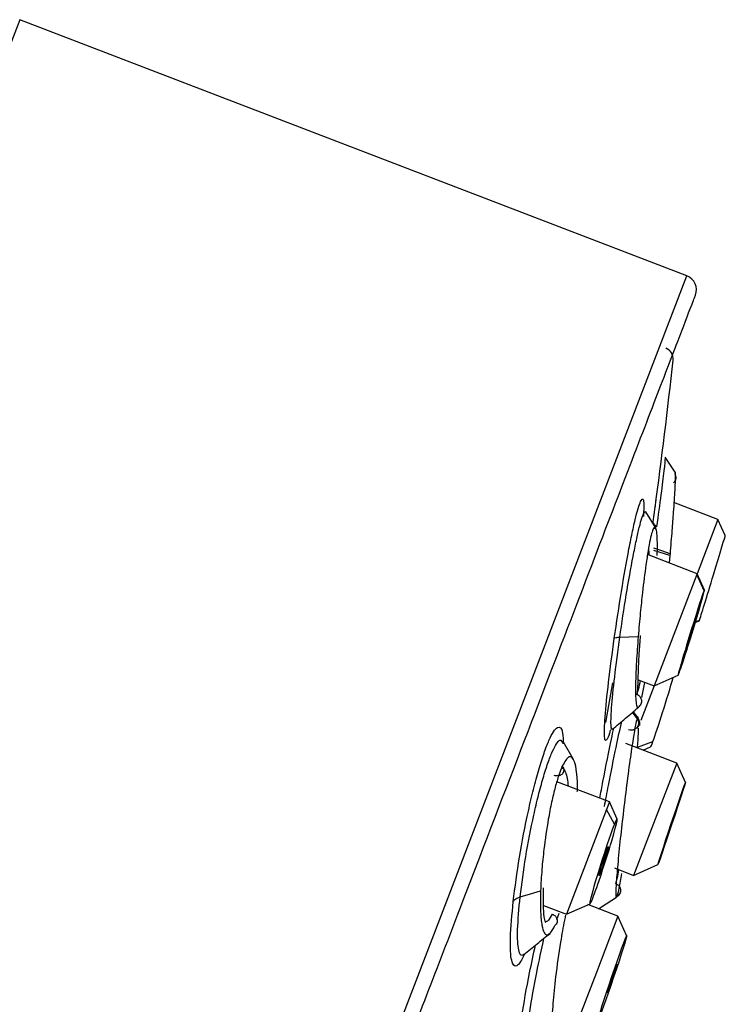
# Model space of a CAD drawing. Units: inches. Extents: x -12.3 to 21.7, y 4.4 to 48.4.
# Drawn here: x -7.6 to -6.8, y 28.7 to 29.7 of the extents above; entities that cross this region are included whole.
import ezdxf

# ---------------------------------------------------------------- set-up
doc = ezdxf.new("R2010")
doc.units = ezdxf.units.IN
doc.header["$MEASUREMENT"] = 0

msp = doc.modelspace()

# ---------------------------------------------------------------- linework, layer by layer
for p, q in [((-7.5822, 29.7368), (-8.9906, 26.0678)), ((-6.8829, 29.4684), (-7.5822, 29.7368)), ((-8.2755, 25.8404), (-6.8829, 29.4684)), ((-6.8951, 29.2624), (-6.9054, 29.2783)), ((-6.9181, 29.2106), (-6.915, 29.2337)), ((-6.8502, 29.2131), (-6.8964, 29.2309)), ((-6.9262, 29.2212), (-6.9257, 29.2194)), ((-6.915, 29.2036), (-6.926, 29.2209)), ((-6.8502, 29.2131), (-6.8721, 29.1561)), ((-6.8426, 29.1961), (-6.8502, 29.2131)), ((-6.9158, 29.2031), (-6.9176, 29.2041)), ((-6.8721, 29.1561), (-6.9241, 29.1761)), ((-6.9007, 29.1751), (-6.9176, 29.1806)), ((-6.9007, 29.1751), (-6.9014, 29.1674)), ((-6.9005, 29.1771), (-6.9007, 29.1751)), ((-6.8724, 29.1552), (-6.9172, 29.0385)), ((-6.8721, 29.1561), (-6.8724, 29.1552)), ((-6.8648, 29.1383), (-6.8724, 29.1552)), ((-6.8644, 29.1389), (-6.8721, 29.1561)), ((-6.8751, 29.1051), (-6.8697, 29.1075)), ((-6.874, 29.105), (-6.8699, 29.1069)), ((-6.9676, 29.0001), (-6.9605, 29.0418)), ((-6.9339, 29.0449), (-6.9172, 29.0385)), ((-6.9301, 29.0263), (-6.927, 29.0422)), ((-6.9172, 29.0385), (-6.8919, 29.0498)), ((-6.9172, 29.0385), (-6.9311, 29.0024)), ((-6.935, 29.0043), (-6.9397, 29.0109)), ((-6.9349, 29.0162), (-6.9332, 29.0167)), ((-6.9334, 29.0042), (-6.9337, 29.0045)), ((-6.9334, 29.0041), (-6.9337, 29.0045)), ((-6.9606, 28.9937), (-6.9614, 28.993)), ((-7.0016, 28.9615), (-7.0124, 28.9802)), ((-6.8935, 28.9576), (-6.9468, 28.9781)), ((-6.9345, 28.9745), (-6.9185, 28.9802)), ((-6.9288, 28.9712), (-6.9209, 28.9747)), ((-6.8935, 28.9576), (-6.916, 28.8988)), ((-6.8844, 28.9372), (-6.8935, 28.9576)), ((-6.9639, 28.9169), (-7.019, 28.938)), ((-6.9639, 28.9169), (-6.9669, 28.909)), ((-6.9559, 28.8989), (-6.9639, 28.9169)), ((-6.9669, 28.909), (-7.0091, 28.7993)), ((-6.9587, 28.8936), (-6.9669, 28.909)), ((-6.916, 28.8988), (-6.9386, 28.84)), ((-6.9588, 28.8477), (-6.9386, 28.84)), ((-6.9386, 28.84), (-6.9132, 28.8513)), ((-6.9563, 28.8176), (-6.9559, 28.8179)), ((-7.033, 28.8085), (-7.0091, 28.7993)), ((-7.0091, 28.7993), (-6.9843, 28.8103)), ((-6.9551, 28.7971), (-6.9866, 28.8093)), ((-7.019, 28.7937), (-7.0166, 28.8005)), ((-6.9551, 28.7971), (-6.9776, 28.7383)), ((-6.9458, 28.7764), (-6.9551, 28.7971)), ((-6.9776, 28.7383), (-7.0002, 28.6795))]:
    msp.add_line(p, q)
at = {"flags": 128}
for points in [[(-6.9005, 29.1771), (-6.9089, 29.18), (-6.9173, 29.183)], [(-6.8733, 29.11), (-6.8736, 29.1088), (-6.8745, 29.1055), (-6.876, 29.1005), (-6.8778, 29.0946), (-6.8796, 29.0888), (-6.8812, 29.0839), (-6.8823, 29.0806), (-6.8828, 29.0794), (-6.8825, 29.0806), (-6.8816, 29.084), (-6.8801, 29.089), (-6.8784, 29.0948), (-6.8765, 29.1007), (-6.8749, 29.1056), (-6.8738, 29.1089), (-6.8733, 29.11)], [(-6.9531, 29.0897), (-6.9435, 29.09), (-6.9338, 29.0903)], [(-6.8944, 28.9073), (-6.8948, 28.9062), (-6.8958, 28.9029), (-6.8974, 28.898), (-6.8993, 28.8923), (-6.9013, 28.8865), (-6.9029, 28.8817), (-6.9041, 28.8784), (-6.9045, 28.8773), (-6.9042, 28.8784), (-6.9031, 28.8817), (-6.9015, 28.8866), (-6.8996, 28.8924), (-6.8976, 28.8981), (-6.896, 28.903), (-6.8948, 28.9062), (-6.8944, 28.9073)], [(-6.9652, 28.8702), (-6.9653, 28.869), (-6.9662, 28.8656), (-6.9676, 28.8606), (-6.9695, 28.8548), (-6.9714, 28.849), (-6.9731, 28.8441), (-6.9744, 28.8408), (-6.975, 28.8397), (-6.9748, 28.841), (-6.974, 28.8443), (-6.9725, 28.8493), (-6.9707, 28.8552), (-6.9688, 28.861), (-6.9671, 28.8659), (-6.9658, 28.8692), (-6.9652, 28.8702)], [(-7.0576, 28.8174), (-7.0469, 28.8205), (-7.0362, 28.8237)], [(-6.9754, 28.8049), (-6.9722, 28.807), (-6.9566, 28.8172)], [(-6.9754, 28.8049), (-6.9722, 28.807), (-6.9566, 28.8172)], [(-6.9559, 28.7469), (-6.9562, 28.7457), (-6.9572, 28.7424), (-6.9588, 28.7375), (-6.9607, 28.7318), (-6.9627, 28.726), (-6.9644, 28.7212), (-6.9656, 28.718), (-6.9662, 28.7169), (-6.9659, 28.7181), (-6.9649, 28.7214), (-6.9633, 28.7262), (-6.9614, 28.732), (-6.9594, 28.7377), (-6.9577, 28.7426), (-6.9564, 28.7458), (-6.9559, 28.7469)]]:
    msp.add_lwpolyline(points, dxfattribs=at)
for centre, radius, start, end in [((-6.8885, 29.4537), 0.0157, 339, 68.9999), ((-6.909, 29.3814), 0.0118, 353.7884, 69), ((-12.9638, 30.0404), 6.1024, 352.31995, 353.78845)]:
    msp.add_arc(centre, radius, start, end)
for centre, major_axis, ratio, start_param, end_param in [((-6.8562, 29.1515), (0.0136, 0.0446), 0.004842, 3.30854, 6.277617), ((-6.8782, 29.0943), (0.0138, 0.0446), 0.019148, 0.165014, 3.321258), ((-6.8782, 29.0943), (0.0138, 0.0446), 0.019148, 3.321258, 6.448199), ((-6.8562, 29.1515), (0.0136, 0.0446), 0.004842, 3.145804, 3.30854), ((-6.907, 29.0192), (0.0139, 0.0445), 0.028279, 3.655395, 5.408262), ((-6.907, 29.0192), (0.0139, 0.0445), 0.028279, 3.166466, 3.655395), ((-6.9702, 28.8546), (0.0142, 0.0444), 0.040939, 3.668777, 6.795713), ((-6.9702, 28.8546), (0.0142, 0.0444), 0.040939, 0.512528, 3.668777)]:
    msp.add_ellipse(centre, major_axis=major_axis, ratio=ratio, start_param=start_param, end_param=end_param)
for centre, major_axis, ratio in [((-6.8988, 28.8942), (0.0144, 0.043), 0.007561), ((-6.9605, 28.7336), (0.0146, 0.0429), 0.021789)]:
    msp.add_ellipse(centre, major_axis=major_axis, ratio=ratio)
for points, knots in [([(-8.2574, 25.8436), (-8.2509, 25.8607), (-8.2376, 25.8954), (-8.2058, 25.9781), (-8.1647, 26.0852), (-8.1134, 26.2188), (-8.0528, 26.3768), (-7.984, 26.556), (-7.9086, 26.7523), (-7.8283, 26.9614), (-7.7455, 27.1772), (-7.662, 27.3947), (-7.5797, 27.6093), (-7.4986, 27.8204), (-7.4186, 28.0289), (-7.3393, 28.2355), (-7.261, 28.4394), (-7.1857, 28.6356), (-7.1152, 28.8193), (-7.0516, 28.9849), (-6.9964, 29.1286), (-6.9509, 29.2474), (-6.9157, 29.3389), (-6.8913, 29.4025), (-6.8765, 29.441), (-6.8747, 29.4457), (-6.8738, 29.448)], [0, 0, 0, 0, 0.039201, 0.07945, 0.120678, 0.163384, 0.20652, 0.25, 0.293483, 0.33662, 0.379322, 0.420553, 0.460803, 0.5, 0.5392, 0.57945, 0.620678, 0.663384, 0.70652, 0.75, 0.793483, 0.83662, 0.879322, 0.920553, 0.960803, 1, 1, 1, 1]), ([(-6.9142, 29.2054), (-6.9126, 29.2172), (-6.9094, 29.2407), (-6.9064, 29.2652), (-6.9051, 29.278), (-6.9055, 29.2769), (-6.9057, 29.2767)], [0, 0, 0, 0, 0.2962, 0.591779, 0.886769, 1, 1, 1, 1]), ([(-6.8952, 29.2624), (-6.8951, 29.2619), (-6.895, 29.2608), (-6.8951, 29.2544), (-6.8956, 29.2422), (-6.8968, 29.224), (-6.8985, 29.2007), (-6.8998, 29.1854), (-6.9005, 29.1771)], [0, 0, 0, 0, 0.128691, 0.269417, 0.414764, 0.652142, 0.812348, 1, 1, 1, 1]), ([(-6.8957, 29.2612), (-6.8952, 29.2604), (-6.8944, 29.2587), (-6.8943, 29.2559), (-6.8952, 29.2534), (-6.8962, 29.2519), (-6.8969, 29.2513), (-6.8969, 29.2513)], [0, 0, 0, 0, 0.255567, 0.513425, 0.757592, 0.976584, 1, 1, 1, 1]), ([(-6.9589, 29.0885), (-6.9565, 29.1049), (-6.9516, 29.1379), (-6.9447, 29.1764), (-6.9397, 29.2014), (-6.9362, 29.2166), (-6.9331, 29.2276), (-6.9307, 29.2339), (-6.9289, 29.235), (-6.9277, 29.2315), (-6.9281, 29.2217), (-6.9283, 29.2161)], [0, 0, 0, 0, 0.175368, 0.35079, 0.438986, 0.527218, 0.615475, 0.703743, 0.791997, 0.880229, 1, 1, 1, 1]), ([(-6.9531, 29.0897), (-6.9509, 29.1046), (-6.9465, 29.1343), (-6.9403, 29.1692), (-6.9357, 29.1916), (-6.9326, 29.2053), (-6.9299, 29.2151), (-6.9276, 29.221), (-6.9267, 29.2211), (-6.9262, 29.2212)], [0, 0, 0, 0, 0.222367, 0.444247, 0.555539, 0.666715, 0.777809, 0.888882, 1, 1, 1, 1]), ([(-6.9142, 29.2054), (-6.9154, 29.2063), (-6.9178, 29.208), (-6.918, 29.2097), (-6.9181, 29.2106)], [0, 0, 0, 0, 0.499999, 1, 1, 1, 1]), ([(-6.9176, 29.2041), (-6.9181, 29.2029), (-6.9193, 29.2004), (-6.9213, 29.1922), (-6.9235, 29.1806), (-6.9262, 29.1625), (-6.9291, 29.14), (-6.9318, 29.114), (-6.9331, 29.0986), (-6.9338, 29.0903)], [0, 0, 0, 0, 0.115195, 0.23457, 0.358177, 0.485958, 0.694499, 0.835203, 1, 1, 1, 1]), ([(-6.9139, 29.1751), (-6.9138, 29.1787), (-6.9136, 29.1873), (-6.914, 29.1961), (-6.9147, 29.2032), (-6.9155, 29.2031), (-6.9158, 29.2031)], [0, 0, 0, 0, 0.217433, 0.528033, 0.821495, 1, 1, 1, 1]), ([(-6.9231, 29.182), (-6.9229, 29.1803), (-6.9227, 29.1785), (-6.9227, 29.1757), (-6.9227, 29.1755)], [0, 0, 0, 0, 0.936272, 1, 1, 1, 1]), ([(-6.9347, 29.0311), (-6.9345, 29.0332), (-6.934, 29.0382), (-6.9337, 29.0542), (-6.9327, 29.0731), (-6.9319, 29.0851), (-6.9314, 29.0914)], [0, 0, 0, 0, 0.241512, 0.578223, 0.778738, 1, 1, 1, 1]), ([(-6.9672, 28.9821), (-6.9676, 28.9817), (-6.9685, 28.9807), (-6.9695, 28.9858), (-6.969, 29.0036), (-6.9653, 29.0408), (-6.961, 29.0726), (-6.9589, 29.0885)], [0, 0, 0, 0, 0.0704606, 0.2039203, 0.4693778, 0.7346832, 1, 1, 1, 1]), ([(-6.9614, 28.993), (-6.9618, 28.9938), (-6.9627, 28.9963), (-6.9621, 29.0133), (-6.9589, 29.0466), (-6.955, 29.0754), (-6.9531, 29.0897)], [0, 0, 0, 0, 0.143026, 0.428074, 0.713794, 1, 1, 1, 1]), ([(-6.9589, 29.0885), (-6.9585, 29.0888), (-6.9576, 29.0894), (-6.9546, 29.0896), (-6.9531, 29.0897)], [0, 0, 0, 0, 0.499998, 1, 1, 1, 1]), ([(-6.9338, 29.0903), (-6.9345, 29.0812), (-6.9358, 29.064), (-6.9366, 29.0437), (-6.9367, 29.0299), (-6.9362, 29.0201), (-6.9354, 29.0176), (-6.9349, 29.0162)], [0, 0, 0, 0, 0.2431256, 0.4576737, 0.6436642, 0.8009699, 1, 1, 1, 1]), ([(-6.9318, 29.0441), (-6.9324, 29.0408), (-6.9334, 29.0353), (-6.9343, 29.0332), (-6.9346, 29.0324)], [0, 0, 0, 0, 0.605028, 1, 1, 1, 1]), ([(-6.9355, 29.0304), (-6.9352, 29.0303), (-6.9348, 29.0302), (-6.9347, 29.0309), (-6.9347, 29.0311)], [0, 0, 0, 0, 0.789853, 1, 1, 1, 1]), ([(-6.9355, 29.0299), (-6.9349, 29.0296), (-6.9337, 29.029), (-6.9323, 29.0277), (-6.9313, 29.0262), (-6.9306, 29.0245), (-6.9304, 29.0226), (-6.9306, 29.0205), (-6.9315, 29.0184), (-6.9326, 29.0173), (-6.9332, 29.0167)], [0, 0, 0, 0, 0.129836, 0.24667, 0.349906, 0.457587, 0.579131, 0.712872, 0.855032, 1, 1, 1, 1]), ([(-6.9609, 28.993), (-6.9563, 28.9968), (-6.9472, 29.0046), (-6.938, 29.0123), (-6.9335, 29.0162)], [0, 0, 0, 0, 0.5, 1, 1, 1, 1]), ([(-6.934, 29.005), (-6.9341, 29.0051), (-6.9357, 29.0074), (-6.9373, 29.0096), (-6.9388, 29.0117)], [0, 0, 0, 0, 0.057569, 1, 1, 1, 1]), ([(-6.9692, 28.912), (-6.9678, 28.9194), (-6.9637, 28.9414), (-6.957, 28.9751), (-6.953, 28.9928), (-6.9511, 29.0012)], [0, 0, 0, 0, 0.211442, 0.626821, 1, 1, 1, 1]), ([(-6.935, 29.0043), (-6.9355, 29.0025), (-6.9367, 28.9985), (-6.9392, 28.9835), (-6.9426, 28.9607), (-6.9464, 28.9316), (-6.9502, 28.9004), (-6.9535, 28.8705), (-6.956, 28.8444), (-6.9573, 28.8262), (-6.9575, 28.8173), (-6.9566, 28.818), (-6.9562, 28.8179), (-6.9559, 28.8179)], [0, 0, 0, 0, 0.0801107, 0.1704167, 0.2708674, 0.3814187, 0.4845337, 0.5876209, 0.6962293, 0.8011731, 0.9024494, 0.9250425, 1, 1, 1, 1]), ([(-6.935, 29.0043), (-6.9345, 29.0035), (-6.9335, 29.0018), (-6.9334, 28.9989), (-6.9341, 28.9963), (-6.9356, 28.9944), (-6.9373, 28.993), (-6.9393, 28.9922), (-6.9416, 28.9919), (-6.9432, 28.9924), (-6.9441, 28.9926)], [0, 0, 0, 0, 0.143357, 0.288148, 0.425028, 0.547343, 0.652391, 0.751696, 0.867852, 1, 1, 1, 1]), ([(-6.9324, 28.9997), (-6.9325, 28.999), (-6.9327, 28.9977), (-6.9337, 28.9959), (-6.9349, 28.9947), (-6.9359, 28.9938), (-6.9366, 28.9936), (-6.9368, 28.9935)], [0, 0, 0, 0, 0.262452, 0.505945, 0.7258901, 0.9208345, 1, 1, 1, 1]), ([(-6.9337, 29.004), (-6.9338, 29.0044), (-6.9339, 29.0067), (-6.9345, 29.0054), (-6.935, 29.0043)], [0, 0, 0, 0, 0.192344, 1, 1, 1, 1]), ([(-6.932, 28.9972), (-6.9321, 28.9987), (-6.9322, 29.0016), (-6.9333, 29.0038), (-6.9338, 29.0049)], [0, 0, 0, 0, 0.494224, 1, 1, 1, 1]), ([(-7.0648, 28.8125), (-7.0629, 28.8277), (-7.059, 28.8582), (-7.0508, 28.9002), (-7.0436, 28.9305), (-7.0381, 28.9511), (-7.0325, 28.9686), (-7.0273, 28.9822), (-7.0225, 28.9914), (-7.0171, 28.9968), (-7.0129, 28.9947), (-7.0125, 28.9819), (-7.0123, 28.9778)], [0, 0, 0, 0, 0.154092, 0.308243, 0.385741, 0.463275, 0.540829, 0.618387, 0.69594, 0.773468, 0.927672, 1, 1, 1, 1]), ([(-6.9741, 28.9208), (-6.973, 28.9266), (-6.9689, 28.9486), (-6.9634, 28.9761), (-6.9602, 28.9906), (-6.9594, 28.9942)], [0, 0, 0, 0, 0.211066, 0.80251, 1, 1, 1, 1]), ([(-6.963, 28.9926), (-6.9633, 28.9913), (-6.9647, 28.9862), (-6.9662, 28.9825), (-6.967, 28.9822), (-6.9672, 28.9821)], [0, 0, 0, 0, 0.186703, 0.739147, 1, 1, 1, 1]), ([(-6.9345, 28.9745), (-6.9341, 28.9797), (-6.9335, 28.9878), (-6.9335, 28.9925), (-6.9335, 28.9942)], [0, 0, 0, 0, 0.634528, 1, 1, 1, 1]), ([(-7.0576, 28.8174), (-7.0559, 28.8312), (-7.0523, 28.8587), (-7.0449, 28.8966), (-7.0385, 28.9239), (-7.0335, 28.9424), (-7.0285, 28.9581), (-7.0238, 28.9703), (-7.0195, 28.9783), (-7.0154, 28.9834), (-7.0137, 28.9801), (-7.0128, 28.9782)], [0, 0, 0, 0, 0.177322, 0.354262, 0.443007, 0.531663, 0.62026, 0.708833, 0.797435, 0.8861, 1, 1, 1, 1]), ([(-7.0033, 28.9637), (-7.0043, 28.9642), (-7.0072, 28.9655), (-7.011, 28.9588), (-7.0134, 28.9546)], [0, 0, 0, 0, 0.3552747, 1, 1, 1, 1]), ([(-6.9977, 28.9277), (-6.9976, 28.9295), (-6.9973, 28.9379), (-6.9983, 28.9488), (-7.0002, 28.9597), (-7.0023, 28.9624), (-7.0033, 28.9637)], [0, 0, 0, 0, 0.084346, 0.400672, 0.726093, 1, 1, 1, 1]), ([(-7.0134, 28.9546), (-7.0146, 28.9516), (-7.0171, 28.9455), (-7.0209, 28.9325), (-7.0247, 28.9168), (-7.0289, 28.8951), (-7.0324, 28.8707), (-7.0351, 28.8449), (-7.0358, 28.8311), (-7.0362, 28.8237)], [0, 0, 0, 0, 0.115195, 0.23457, 0.358177, 0.485958, 0.694499, 0.835203, 1, 1, 1, 1]), ([(-7.0134, 28.9546), (-7.0129, 28.9538), (-7.012, 28.9522), (-7.0118, 28.9497), (-7.0126, 28.9474), (-7.0139, 28.9458), (-7.0156, 28.9447), (-7.0175, 28.9442), (-7.0197, 28.944), (-7.0213, 28.9445), (-7.0221, 28.9448)], [0, 0, 0, 0, 0.1432, 0.287683, 0.424496, 0.547204, 0.653085, 0.752632, 0.868477, 1, 1, 1, 1]), ([(-7.0138, 28.9525), (-7.0135, 28.9525), (-7.0121, 28.9523), (-7.0102, 28.9486), (-7.0082, 28.9424), (-7.0076, 28.9363), (-7.0072, 28.9335)], [0, 0, 0, 0, 0.114759, 0.442487, 0.746104, 1, 1, 1, 1]), ([(-6.9545, 28.8461), (-6.9551, 28.8428), (-6.9562, 28.8358), (-6.957, 28.8331), (-6.9575, 28.8316)], [0, 0, 0, 0, 0.465693, 1, 1, 1, 1]), ([(-6.9559, 28.8179), (-6.9552, 28.8201), (-6.954, 28.8244), (-6.9519, 28.8363), (-6.9509, 28.842)], [0, 0, 0, 0, 0.530342, 1, 1, 1, 1]), ([(-7.0362, 28.8237), (-7.0363, 28.816), (-7.0365, 28.8015), (-7.035, 28.7873), (-7.0327, 28.7798), (-7.03, 28.7768), (-7.0279, 28.7784), (-7.0268, 28.7792)], [0, 0, 0, 0, 0.257547, 0.484821, 0.681843, 0.84848, 1, 1, 1, 1]), ([(-7.0313, 28.791), (-7.0312, 28.791), (-7.0308, 28.7908), (-7.0323, 28.7947), (-7.0332, 28.8053), (-7.0331, 28.8191), (-7.0331, 28.8269)], [0, 0, 0, 0, 0.0399832, 0.2795955, 0.5983742, 1, 1, 1, 1]), ([(-6.9575, 28.8316), (-6.9568, 28.8313), (-6.9554, 28.8306), (-6.954, 28.8291), (-6.953, 28.8275), (-6.9525, 28.8257), (-6.9523, 28.8237), (-6.9528, 28.8216), (-6.9539, 28.8194), (-6.9552, 28.8184), (-6.9559, 28.8179)], [0, 0, 0, 0, 0.135937, 0.257863, 0.364207, 0.464462, 0.579565, 0.709681, 0.851754, 1, 1, 1, 1]), ([(-7.0648, 28.8125), (-7.0641, 28.8135), (-7.0627, 28.8155), (-7.0593, 28.8168), (-7.0576, 28.8174)], [0, 0, 0, 0, 0.499999, 1, 1, 1, 1]), ([(-7.0533, 28.7577), (-7.0536, 28.7573), (-7.0564, 28.7541), (-7.0596, 28.7596), (-7.061, 28.7806), (-7.0588, 28.8051), (-7.0576, 28.8174)], [0, 0, 0, 0, 0.0447853, 0.362508, 0.6809818, 1, 1, 1, 1]), ([(-7.053, 28.7575), (-7.0544, 28.7546), (-7.0575, 28.7483), (-7.0626, 28.743), (-7.0671, 28.748), (-7.0686, 28.7719), (-7.0661, 28.799), (-7.0648, 28.8125)], [0, 0, 0, 0, 0.11181, 0.239333, 0.492982, 0.746484, 1, 1, 1, 1]), ([(-7.024, 28.7994), (-7.0254, 28.7969), (-7.0281, 28.7916), (-7.0305, 28.7913), (-7.0318, 28.7911)], [0, 0, 0, 0, 0.489776, 1, 1, 1, 1]), ([(-7.01, 28.7982), (-7.0104, 28.7965), (-7.0122, 28.7878), (-7.016, 28.7663), (-7.0204, 28.7354), (-7.0235, 28.7049), (-7.0247, 28.6812), (-7.0242, 28.6649), (-7.0223, 28.6564), (-7.0201, 28.6577), (-7.0191, 28.6583)], [0, 0, 0, 0, 0.0284116, 0.1466082, 0.3242085, 0.4704994, 0.6167371, 0.7577377, 0.8969679, 1, 1, 1, 1]), ([(-7.024, 28.7994), (-7.0234, 28.7991), (-7.0221, 28.7985), (-7.0207, 28.7973), (-7.0197, 28.7959), (-7.019, 28.7944), (-7.0186, 28.7926), (-7.0188, 28.7907), (-7.0196, 28.7889), (-7.0207, 28.7879), (-7.0212, 28.7875)], [0, 0, 0, 0, 0.129836, 0.24667, 0.349906, 0.457587, 0.579131, 0.712872, 0.855032, 1, 1, 1, 1]), ([(-7.0268, 28.7792), (-7.0265, 28.7793), (-7.0248, 28.7799), (-7.0228, 28.7842), (-7.0212, 28.7875)], [0, 0, 0, 0, 0.225628, 1, 1, 1, 1]), ([(-7.0537, 28.757), (-7.0491, 28.7607), (-7.0399, 28.7681), (-7.0307, 28.7755), (-7.0261, 28.7792)], [0, 0, 0, 0, 0.5, 1, 1, 1, 1]), ([(-7.0498, 28.6385), (-7.051, 28.6388), (-7.0535, 28.6395), (-7.0525, 28.6614), (-7.0481, 28.6954), (-7.0411, 28.7357), (-7.0352, 28.762), (-7.0326, 28.774)], [0, 0, 0, 0, 0.198417, 0.407891, 0.6175, 0.826999, 1, 1, 1, 1]), ([(-7.0509, 28.6403), (-7.0523, 28.6368), (-7.0551, 28.6299), (-7.0594, 28.6238), (-7.0624, 28.6279), (-7.0615, 28.6517), (-7.0564, 28.6901), (-7.0493, 28.7313), (-7.0436, 28.7572), (-7.0415, 28.7668)], [0, 0, 0, 0, 0.089869, 0.179704, 0.358399, 0.536984, 0.715362, 0.893652, 1, 1, 1, 1])]:
    msp.add_open_spline(points, degree=3, knots=knots)

doc.saveas('drawing.dxf')
